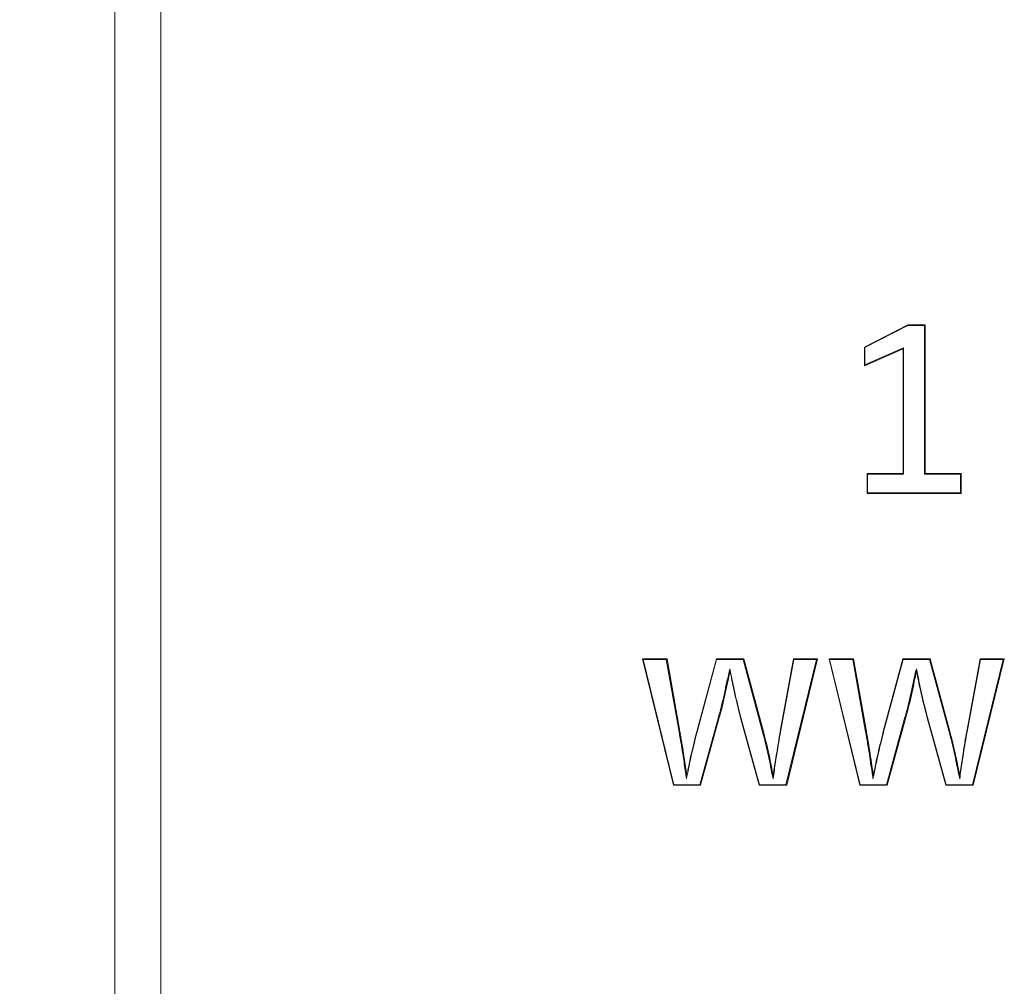
# Model space of a CAD drawing. Units: centimetres. Extents: x -11635 to 281, y -187 to 226.
# Drawn here: x -27 to -25, y -68 to -66 of the extents above; entities that cross this region are included whole.
import ezdxf

# ---------------------------------------------------------------- set-up
doc = ezdxf.new("R2010")
doc.units = ezdxf.units.CM
doc.header["$MEASUREMENT"] = 0
doc.header["$PDMODE"] = 34
doc.header["$PDSIZE"] = -1
doc.linetypes.add('SLD-Center', pattern=[0.75, 0.6, -0.05, 0.05, -0.05])
doc.linetypes.add('SLD-Solid', pattern=[0])
for name, color, linetype in [('ENG PRODUCT CONST', 3, 'Continuous'), ('ENG PRODUCT TYP', 5, 'Continuous'), ('FR PRODUCT CONST', 1, 'Continuous'), ('FR PRODUCT TYP', 6, 'Continuous'), ('GER PRODUCT CONST', 193, 'Continuous'), ('GER PRODUCT TYP', 94, 'Continuous')]:
    doc.layers.add(name, color=color, linetype=linetype)
doc.layers.add('SPRAY ZONE', color=7, linetype='Continuous', true_color=0x00a9c7, plot=False)
doc.styles.add('Vortex annotative', font='arial.ttf')
doc.dimstyles.new('Vortex PRODUCT', dxfattribs={"dimtxt": 1.5, "dimasz": 0.125, "dimexe": 0, "dimexo": 0, "dimgap": 0.125, "dimtad": 0, "dimtih": 1, "dimtoh": 1, "dimzin": 12, "dimdsep": 46, "dimtxsty": 'Vortex annotative', "dimcen": 0, "dimadec": 0, "dimazin": 0, "dimtfac": 1, "dimtofl": 0, "dimtmove": 0, "dimatfit": 3, "dimfxl": 1, "dimfrac": 1, "dimtolj": 1, "dimtzin": 12, "dimlwd": 18, "dimarcsym": 0})

# ---------------------------------------------------------------- blocks, each defined once
blk = doc.blocks.new('*D45')
at = {"layer": 'Defpoints', "color": 0, "transparency": 16777216}
for p in [(-70.1646, -22.6084), (-35.0401, -22.6084), (-72.1228, -136.7496)]:
    blk.add_point(p, dxfattribs=at)
at = {"layer": 'ENG PRODUCT TYP', "color": 0, "lineweight": -2, "transparency": 16777216}
for p, q in [((-35.0401, -22.6084), (-70.1646, -22.6084)), ((-72.1228, -136.7496), (-70.1646, -136.7496))]:
    blk.add_line(p, q, dxfattribs=at)
at = {"layer": 'ENG PRODUCT TYP', "color": 0, "lineweight": 18, "transparency": 16777216}
for p, q in [((-70.1646, -24.1084), (-70.1646, -70.0627)), ((-70.1646, -135.2496), (-70.1646, -91.431))]:
    blk.add_line(p, q, dxfattribs=at)
at = {"layer": 'ENG PRODUCT TYP', "color": 0, "transparency": 16777216}
for points in [[(-70.4146, -24.1084), (-69.9146, -24.1084), (-70.1646, -22.6084)], [(-70.4146, -135.2496), (-69.9146, -135.2496), (-70.1646, -136.7496)]]:
    blk.add_solid(points, dxfattribs=at)
at = {"layer": 'ENG PRODUCT TYP', "color": 0, "transparency": 16777216, "insert": (-70.1646, -80.7468), "char_height": 18, "attachment_point": 5, "style": 'Vortex annotative'}
blk.add_mtext('\\A1;114.14 cm', dxfattribs=at)
blk = doc.blocks.new('*D47')
at = {"layer": 'Defpoints', "color": 0, "transparency": 16777216}
for p in [(-70.1646, -22.6084), (-35.0401, -22.6084), (-72.1228, -136.7496)]:
    blk.add_point(p, dxfattribs=at)
at = {"layer": 'FR PRODUCT TYP', "color": 0, "lineweight": -2, "transparency": 16777216}
for p, q in [((-35.0401, -22.6084), (-70.1646, -22.6084)), ((-72.1228, -136.7496), (-70.1646, -136.7496))]:
    blk.add_line(p, q, dxfattribs=at)
at = {"layer": 'FR PRODUCT TYP', "color": 0, "lineweight": 18, "transparency": 16777216}
for p, q in [((-70.1646, -24.1084), (-70.1646, -70.0627)), ((-70.1646, -135.2496), (-70.1646, -91.431))]:
    blk.add_line(p, q, dxfattribs=at)
at = {"layer": 'FR PRODUCT TYP', "color": 0, "transparency": 16777216}
for points in [[(-70.4146, -24.1084), (-69.9146, -24.1084), (-70.1646, -22.6084)], [(-70.4146, -135.2496), (-69.9146, -135.2496), (-70.1646, -136.7496)]]:
    blk.add_solid(points, dxfattribs=at)
at = {"layer": 'FR PRODUCT TYP', "color": 0, "transparency": 16777216, "insert": (-70.1646, -80.7468), "char_height": 18, "attachment_point": 5, "style": 'Vortex annotative'}
blk.add_mtext('\\A1;114.14 cm', dxfattribs=at)
blk = doc.blocks.new('*D48')
at = {"layer": 'Defpoints', "color": 0, "transparency": 16777216}
for p in [(-70.1646, -22.6084), (-35.0401, -22.6084), (-72.1228, -136.7496)]:
    blk.add_point(p, dxfattribs=at)
at = {"layer": 'FR PRODUCT CONST', "color": 0, "lineweight": -2, "transparency": 16777216}
for p, q in [((-35.0401, -22.6084), (-70.1646, -22.6084)), ((-72.1228, -136.7496), (-70.1646, -136.7496))]:
    blk.add_line(p, q, dxfattribs=at)
at = {"layer": 'FR PRODUCT CONST', "color": 0, "lineweight": 18, "transparency": 16777216}
for p, q in [((-70.1646, -24.1084), (-70.1646, -70.0627)), ((-70.1646, -135.2496), (-70.1646, -91.431))]:
    blk.add_line(p, q, dxfattribs=at)
at = {"layer": 'FR PRODUCT CONST', "color": 0, "transparency": 16777216}
for points in [[(-70.4146, -24.1084), (-69.9146, -24.1084), (-70.1646, -22.6084)], [(-70.4146, -135.2496), (-69.9146, -135.2496), (-70.1646, -136.7496)]]:
    blk.add_solid(points, dxfattribs=at)
at = {"layer": 'FR PRODUCT CONST', "color": 0, "transparency": 16777216, "insert": (-70.1646, -80.7468), "char_height": 18, "attachment_point": 5, "style": 'Vortex annotative'}
blk.add_mtext('\\A1;114.14 cm', dxfattribs=at)
blk = doc.blocks.new('*D49')
at = {"layer": 'Defpoints', "color": 0, "transparency": 16777216}
for p in [(-70.1646, -22.6084), (-35.0401, -22.6084), (-72.1228, -136.7496)]:
    blk.add_point(p, dxfattribs=at)
at = {"layer": 'ENG PRODUCT CONST', "color": 0, "lineweight": -2, "transparency": 16777216}
for p, q in [((-35.0401, -22.6084), (-70.1646, -22.6084)), ((-72.1228, -136.7496), (-70.1646, -136.7496))]:
    blk.add_line(p, q, dxfattribs=at)
at = {"layer": 'ENG PRODUCT CONST', "color": 0, "lineweight": 18, "transparency": 16777216}
for p, q in [((-70.1646, -24.1084), (-70.1646, -70.0627)), ((-70.1646, -135.2496), (-70.1646, -91.431))]:
    blk.add_line(p, q, dxfattribs=at)
at = {"layer": 'ENG PRODUCT CONST', "color": 0, "transparency": 16777216}
for points in [[(-70.4146, -24.1084), (-69.9146, -24.1084), (-70.1646, -22.6084)], [(-70.4146, -135.2496), (-69.9146, -135.2496), (-70.1646, -136.7496)]]:
    blk.add_solid(points, dxfattribs=at)
at = {"layer": 'ENG PRODUCT CONST', "color": 0, "transparency": 16777216, "insert": (-70.1646, -80.7468), "char_height": 18, "attachment_point": 5, "style": 'Vortex annotative'}
blk.add_mtext('\\A1;114.14 cm', dxfattribs=at)
blk = doc.blocks.new('*D58')
at = {"layer": 'Defpoints', "color": 0, "transparency": 16777216}
for p in [(-70.1646, -22.6084), (-35.0401, -22.6084), (-72.1228, -136.7496)]:
    blk.add_point(p, dxfattribs=at)
at = {"layer": 'GER PRODUCT TYP', "color": 0, "lineweight": -2, "transparency": 16777216}
for p, q in [((-35.0401, -22.6084), (-70.1646, -22.6084)), ((-72.1228, -136.7496), (-70.1646, -136.7496))]:
    blk.add_line(p, q, dxfattribs=at)
at = {"layer": 'GER PRODUCT TYP', "color": 0, "lineweight": 18, "transparency": 16777216}
for p, q in [((-70.1646, -24.1084), (-70.1646, -70.0627)), ((-70.1646, -135.2496), (-70.1646, -91.431))]:
    blk.add_line(p, q, dxfattribs=at)
at = {"layer": 'GER PRODUCT TYP', "color": 0, "transparency": 16777216}
for points in [[(-70.4146, -24.1084), (-69.9146, -24.1084), (-70.1646, -22.6084)], [(-70.4146, -135.2496), (-69.9146, -135.2496), (-70.1646, -136.7496)]]:
    blk.add_solid(points, dxfattribs=at)
at = {"layer": 'GER PRODUCT TYP', "color": 0, "transparency": 16777216, "insert": (-70.1646, -80.7468), "char_height": 18, "attachment_point": 5, "style": 'Vortex annotative'}
blk.add_mtext('\\A1;114.14 cm', dxfattribs=at)
blk = doc.blocks.new('*D60')
at = {"layer": 'Defpoints', "color": 0, "transparency": 16777216}
for p in [(-70.1646, -22.6084), (-35.0401, -22.6084), (-72.1228, -136.7496)]:
    blk.add_point(p, dxfattribs=at)
at = {"layer": 'GER PRODUCT CONST', "color": 0, "lineweight": -2, "transparency": 16777216}
for p, q in [((-35.0401, -22.6084), (-70.1646, -22.6084)), ((-72.1228, -136.7496), (-70.1646, -136.7496))]:
    blk.add_line(p, q, dxfattribs=at)
at = {"layer": 'GER PRODUCT CONST', "color": 0, "lineweight": 18, "transparency": 16777216}
for p, q in [((-70.1646, -24.1084), (-70.1646, -70.0627)), ((-70.1646, -135.2496), (-70.1646, -91.431))]:
    blk.add_line(p, q, dxfattribs=at)
at = {"layer": 'GER PRODUCT CONST', "color": 0, "transparency": 16777216}
for points in [[(-70.4146, -24.1084), (-69.9146, -24.1084), (-70.1646, -22.6084)], [(-70.4146, -135.2496), (-69.9146, -135.2496), (-70.1646, -136.7496)]]:
    blk.add_solid(points, dxfattribs=at)
at = {"layer": 'GER PRODUCT CONST', "color": 0, "transparency": 16777216, "insert": (-70.1646, -80.7468), "char_height": 18, "attachment_point": 5, "style": 'Vortex annotative'}
blk.add_mtext('\\A1;114.14 cm', dxfattribs=at)
blk = doc.blocks.new('*D7')
at = {"layer": 'Defpoints', "color": 0, "transparency": 16777216}
for p in [(121.9168, 159.1331), (-160.8791, -72.8299)]:
    blk.add_point(p, dxfattribs=at)
at = {"layer": 'SPRAY ZONE', "color": 0, "lineweight": 18, "transparency": 16777216}
for p, q in [((142.3209, 175.8696), (123.0766, 160.0844)), ((143.8209, 175.8696), (142.3209, 175.8696))]:
    blk.add_line(p, q, dxfattribs=at)
at = {"layer": 'SPRAY ZONE', "color": 0, "transparency": 16777216}
blk.add_solid([(122.918, 160.2777), (123.2351, 159.8911), (121.9168, 159.1331)], dxfattribs=at)
at = {"layer": 'SPRAY ZONE', "color": 0, "transparency": 16777216, "insert": (212.4894, 175.8696), "char_height": 18, "attachment_point": 5, "style": 'Vortex annotative'}
blk.add_mtext('\\A1;∅365.76 cm', dxfattribs=at)

msp = doc.modelspace()

# ---------------------------------------------------------------- linework, layer by layer
at = {"linetype": 'SLD-Solid', "lineweight": 18}
for p, q in [((-26.5226, -62.7721), (-26.5226, -69.1221)), ((-25.0629, -66.5604), (-24.9732, -66.5139)), ((-24.9733, -66.5152), (-25.0622, -66.5612)), ((-24.939, -66.5152), (-24.9733, -66.5152)), ((-24.9731, -66.5139), (-24.9374, -66.5139)), ((-24.939, -66.8237), (-24.939, -66.5152)), ((-24.9374, -66.5139), (-24.9373, -66.5139)), ((-24.9373, -66.5139), (-24.9373, -66.8225)), ((-25.0629, -66.5992), (-25.0629, -66.5604)), ((-25.0622, -66.5612), (-25.0622, -66.5974)), ((-25.0622, -66.5974), (-24.9826, -66.562)), ((-24.9833, -66.8226), (-24.9833, -66.5637)), ((-24.9826, -66.562), (-24.9826, -66.8237)), ((-24.9833, -66.5639), (-25.0629, -66.5994)), ((-25.058, -66.8225), (-24.9833, -66.8225)), ((-25.058, -66.8638), (-25.058, -66.8226)), ((-25.0572, -66.8237), (-25.0572, -66.8626)), ((-24.9826, -66.8237), (-25.0572, -66.8237)), ((-24.8644, -66.8237), (-24.939, -66.8237)), ((-24.9374, -66.8225), (-24.8628, -66.8225)), ((-24.8644, -66.8626), (-24.8644, -66.8237)), ((-24.8628, -66.8225), (-24.8627, -66.8225)), ((-24.8627, -66.8225), (-24.8627, -66.8639)), ((-24.8628, -66.8639), (-25.058, -66.8639)), ((-25.0572, -66.8626), (-24.8644, -66.8626)), ((-24.8627, -66.8639), (-24.8628, -66.8639)), ((-25.5235, -67.2067), (-25.4729, -67.2067)), ((-25.4594, -67.4691), (-25.5235, -67.2069)), ((-25.5225, -67.208), (-25.459, -67.468)), ((-25.4745, -67.208), (-25.5225, -67.208)), ((-25.4478, -67.3581), (-25.4745, -67.208)), ((-25.4728, -67.2067), (-25.446, -67.3579)), ((-25.4111, -67.3579), (-25.3704, -67.2069)), ((-25.3699, -67.208), (-25.4105, -67.3582)), ((-25.3703, -67.2067), (-25.3138, -67.2067)), ((-25.3152, -67.208), (-25.3699, -67.208)), ((-25.2747, -67.3582), (-25.3152, -67.208)), ((-25.3136, -67.2067), (-25.2729, -67.3579)), ((-25.2381, -67.3579), (-25.2102, -67.2068)), ((-25.2097, -67.208), (-25.2374, -67.3581)), ((-25.2262, -67.468), (-25.1626, -67.208)), ((-25.1604, -67.2067), (-25.2246, -67.4692)), ((-25.2102, -67.2067), (-25.1605, -67.2067)), ((-25.1626, -67.208), (-25.2097, -67.208)), ((-25.1367, -67.2067), (-25.0861, -67.2067)), ((-25.0726, -67.4691), (-25.1367, -67.2068)), ((-25.1356, -67.208), (-25.0721, -67.468)), ((-25.0875, -67.208), (-25.1356, -67.208)), ((-25.0609, -67.3581), (-25.0875, -67.208)), ((-25.086, -67.2067), (-25.0591, -67.3579)), ((-25.0243, -67.3579), (-24.9835, -67.2068)), ((-24.983, -67.208), (-25.0235, -67.3582)), ((-24.9835, -67.2067), (-24.9269, -67.2067)), ((-24.9282, -67.208), (-24.983, -67.208)), ((-24.8877, -67.3582), (-24.9282, -67.208)), ((-24.9268, -67.2067), (-24.8861, -67.3579)), ((-24.8512, -67.3579), (-24.8234, -67.2068)), ((-24.8228, -67.208), (-24.8504, -67.3581)), ((-24.8392, -67.468), (-24.7756, -67.208)), ((-24.7736, -67.2067), (-24.8378, -67.4692)), ((-24.8234, -67.2067), (-24.7737, -67.2067)), ((-24.7756, -67.208), (-24.8228, -67.208)), ((-25.4047, -67.468), (-25.3662, -67.3281)), ((-25.3644, -67.3285), (-25.4031, -67.4692)), ((-25.2814, -67.4691), (-25.3201, -67.329)), ((-25.3194, -67.3287), (-25.2809, -67.468)), ((-25.0178, -67.468), (-24.9792, -67.3281)), ((-24.9775, -67.3285), (-25.0163, -67.4692)), ((-24.8945, -67.4692), (-24.9333, -67.329)), ((-24.9325, -67.3287), (-24.894, -67.468)), ((-25.4033, -67.4692), (-25.4594, -67.4692)), ((-25.459, -67.468), (-25.4047, -67.468)), ((-25.2247, -67.4692), (-25.2813, -67.4692)), ((-25.2809, -67.468), (-25.2262, -67.468)), ((-25.0164, -67.4692), (-25.0726, -67.4692)), ((-25.0721, -67.468), (-25.0178, -67.468)), ((-24.8378, -67.4692), (-24.8945, -67.4692)), ((-24.894, -67.468), (-24.8392, -67.468))]:
    msp.add_line(p, q, dxfattribs=at)
at = {"linetype": 'SLD-Solid', "lineweight": 18, "flags": 128}
msp.add_lwpolyline([(-25.446, -67.3579), (-25.446, -67.3579)], dxfattribs=at)
at = {"linetype": 'SLD-Solid', "lineweight": 18}
for centre, radius, start, end in [((-25.3645, -67.3246), 0.0039, 245.5501, 272.7158), ((-24.9775, -67.324), 0.00453, 247.4733, 269.5451), ((-25.2731, -67.3619), 0.00404, 87.654, 113.5882), ((-25.0592, -67.3646), 0.00666, 89.581, 104.7937), ((-24.886, -67.3626), 0.00464, 90.6144, 111.8637)]:
    msp.add_arc(centre, radius, start, end, dxfattribs=at)
for points in [[(-26.6185, -62.7721), (-26.6185, -69.1221)], [(-24.9732, -66.5139), (-24.9731, -66.5139)], [(-25.0629, -66.5604), (-25.0629, -66.5604)], [(-25.058, -66.8226), (-25.058, -66.8225)], [(-25.058, -66.8639), (-25.058, -66.8638)], [(-25.1367, -67.2068), (-25.1367, -67.2067)], [(-24.9835, -67.2068), (-24.9835, -67.2067)], [(-24.9269, -67.2067), (-24.9268, -67.2067)], [(-24.8234, -67.2068), (-24.8234, -67.2067)], [(-24.7737, -67.2067), (-24.7736, -67.2067)], [(-25.0726, -67.4692), (-25.0726, -67.4691)], [(-25.0163, -67.4692), (-25.0164, -67.4692)], [(-24.8945, -67.4692), (-24.8945, -67.4692)], [(-24.8378, -67.4692), (-24.8378, -67.4692)]]:
    msp.add_open_spline(points, degree=1, dxfattribs=at)
for points, knots in [([(-24.9733, -66.5152), (-24.9733, -66.5151), (-24.9733, -66.515), (-24.9734, -66.5147), (-24.9734, -66.5143), (-24.9733, -66.514), (-24.9732, -66.514), (-24.9732, -66.5139)], [0, 0, 0, 0, 0.061304, 0.292433, 0.529785, 0.765571, 1, 1, 1, 1]), ([(-24.9374, -66.5139), (-24.9374, -66.5139), (-24.9375, -66.5139), (-24.9378, -66.5141), (-24.9382, -66.5143), (-24.9386, -66.5147), (-24.9389, -66.515), (-24.939, -66.5152), (-24.939, -66.5152)], [0, 0, 0, 0, 0.1396887, 0.2789129, 0.4751113, 0.7476546, 0.9695107, 1, 1, 1, 1]), ([(-25.0622, -66.5612), (-25.0622, -66.5612), (-25.0622, -66.5611), (-25.0624, -66.561), (-25.0627, -66.5608), (-25.0629, -66.5606), (-25.0629, -66.5605), (-25.0629, -66.5604)], [0, 0, 0, 0, 0.045833, 0.168992, 0.467337, 0.733277, 1, 1, 1, 1]), ([(-24.9826, -66.562), (-24.9826, -66.562), (-24.9827, -66.5623), (-24.983, -66.5628), (-24.9833, -66.5634), (-24.9833, -66.5636), (-24.9833, -66.5637)], [0, 0, 0, 0, 0.031221, 0.442016, 0.779301, 1, 1, 1, 1]), ([(-25.0622, -66.5974), (-25.0622, -66.5975), (-25.0623, -66.5977), (-25.0626, -66.5982), (-25.0629, -66.5988), (-25.0629, -66.5991), (-25.0629, -66.5992)], [0, 0, 0, 0, 0.031605, 0.416357, 0.77105, 1, 1, 1, 1]), ([(-25.0629, -66.5994), (-25.0629, -66.5994), (-25.0629, -66.5994), (-25.0629, -66.5992), (-25.0629, -66.5992)], [0, 0, 0, 0, 0.625227, 1, 1, 1, 1]), ([(-25.0572, -66.8237), (-25.0572, -66.8237), (-25.0574, -66.8235), (-25.0577, -66.8232), (-25.0579, -66.8228), (-25.0579, -66.8226), (-25.058, -66.8226)], [0, 0, 0, 0, 0.036693, 0.434778, 0.752871, 1, 1, 1, 1]), ([(-24.9826, -66.8237), (-24.9826, -66.8237), (-24.9828, -66.8235), (-24.983, -66.8232), (-24.9833, -66.8228), (-24.9833, -66.8226), (-24.9833, -66.8226)], [0, 0, 0, 0, 0.036313, 0.45224, 0.758767, 1, 1, 1, 1]), ([(-24.9374, -66.8225), (-24.9374, -66.8225), (-24.9375, -66.8225), (-24.9378, -66.8226), (-24.9382, -66.8229), (-24.9386, -66.8233), (-24.9389, -66.8236), (-24.939, -66.8237), (-24.939, -66.8237)], [0, 0, 0, 0, 0.140213, 0.279635, 0.476112, 0.749042, 0.971214, 1, 1, 1, 1]), ([(-24.8628, -66.8225), (-24.8628, -66.8225), (-24.8629, -66.8225), (-24.8632, -66.8226), (-24.8635, -66.8229), (-24.8639, -66.8233), (-24.8642, -66.8236), (-24.8644, -66.8237), (-24.8644, -66.8237)], [0, 0, 0, 0, 0.140237, 0.279615, 0.476136, 0.749088, 0.971223, 1, 1, 1, 1]), ([(-25.058, -66.8638), (-25.0579, -66.8637), (-25.0579, -66.8636), (-25.0577, -66.8632), (-25.0574, -66.8628), (-25.0572, -66.8627), (-25.0572, -66.8626)], [0, 0, 0, 0, 0.247129, 0.565222, 0.963307, 1, 1, 1, 1]), ([(-24.8628, -66.8639), (-24.8628, -66.8639), (-24.8629, -66.8639), (-24.8632, -66.8637), (-24.8635, -66.8635), (-24.8639, -66.8631), (-24.8642, -66.8628), (-24.8644, -66.8627), (-24.8644, -66.8626)], [0, 0, 0, 0, 0.139773, 0.279013, 0.476653, 0.749336, 0.971251, 1, 1, 1, 1]), ([(-25.5225, -67.208), (-25.5225, -67.208), (-25.5227, -67.2079), (-25.5229, -67.2076), (-25.5233, -67.2072), (-25.5234, -67.207), (-25.5235, -67.2069)], [0, 0, 0, 0, 0.035483, 0.240417, 0.676542, 1, 1, 1, 1]), ([(-25.4745, -67.208), (-25.4745, -67.208), (-25.4744, -67.2079), (-25.4741, -67.2076), (-25.4738, -67.2072), (-25.4734, -67.2069), (-25.4731, -67.2068), (-25.473, -67.2067), (-25.4729, -67.2067)], [0, 0, 0, 0, 0.030851, 0.220667, 0.481593, 0.687937, 0.843807, 1, 1, 1, 1]), ([(-25.4729, -67.2067), (-25.4729, -67.2067), (-25.4728, -67.2067), (-25.4728, -67.2067), (-25.4728, -67.2067)], [0, 0, 0, 0, 0.678252, 1, 1, 1, 1]), ([(-25.3704, -67.2069), (-25.3703, -67.2068), (-25.3703, -67.2067), (-25.3703, -67.2067), (-25.3703, -67.2067)], [0, 0, 0, 0, 0.7528857, 1, 1, 1, 1]), ([(-25.3704, -67.2069), (-25.3704, -67.2069), (-25.3704, -67.2071), (-25.3703, -67.2074), (-25.3701, -67.2077), (-25.37, -67.2079), (-25.3699, -67.208), (-25.3699, -67.208)], [0, 0, 0, 0, 0.27909, 0.558604, 0.886799, 0.955346, 1, 1, 1, 1]), ([(-25.3138, -67.2067), (-25.3138, -67.2067), (-25.3139, -67.2068), (-25.3142, -67.2069), (-25.3145, -67.2072), (-25.3148, -67.2075), (-25.315, -67.2078), (-25.3152, -67.208), (-25.3152, -67.208)], [0, 0, 0, 0, 0.163465, 0.326289, 0.500734, 0.709284, 0.967021, 1, 1, 1, 1]), ([(-25.3138, -67.2067), (-25.3137, -67.2067), (-25.3136, -67.2067), (-25.3136, -67.2067), (-25.3136, -67.2067)], [0, 0, 0, 0, 0.732643, 1, 1, 1, 1]), ([(-25.2102, -67.2068), (-25.2102, -67.2068), (-25.2102, -67.2067), (-25.2102, -67.2067), (-25.2102, -67.2067)], [0, 0, 0, 0, 0.817815, 1, 1, 1, 1]), ([(-25.2102, -67.2068), (-25.2102, -67.2069), (-25.2102, -67.2071), (-25.2101, -67.2074), (-25.2099, -67.2077), (-25.2098, -67.2079), (-25.2097, -67.208), (-25.2097, -67.208)], [0, 0, 0, 0, 0.267166, 0.531244, 0.849125, 0.959386, 1, 1, 1, 1]), ([(-25.1605, -67.2067), (-25.1606, -67.2067), (-25.1607, -67.2068), (-25.161, -67.2069), (-25.1614, -67.2071), (-25.162, -67.2075), (-25.1624, -67.2078), (-25.1626, -67.208), (-25.1626, -67.208)], [0, 0, 0, 0, 0.116782, 0.233239, 0.412308, 0.695816, 0.973334, 1, 1, 1, 1]), ([(-25.1605, -67.2067), (-25.1605, -67.2067), (-25.1604, -67.2067), (-25.1604, -67.2067), (-25.1604, -67.2067)], [0, 0, 0, 0, 0.791767, 1, 1, 1, 1]), ([(-25.1356, -67.208), (-25.1356, -67.208), (-25.1358, -67.2078), (-25.1362, -67.2075), (-25.1365, -67.2071), (-25.1366, -67.2069), (-25.1367, -67.2068)], [0, 0, 0, 0, 0.033331, 0.422007, 0.762448, 1, 1, 1, 1]), ([(-25.0875, -67.208), (-25.0875, -67.208), (-25.0874, -67.2079), (-25.0872, -67.2076), (-25.0868, -67.2072), (-25.0865, -67.2069), (-25.0862, -67.2068), (-25.0861, -67.2067), (-25.0861, -67.2067)], [0, 0, 0, 0, 0.030783, 0.221257, 0.484414, 0.689174, 0.844527, 1, 1, 1, 1]), ([(-25.0861, -67.2067), (-25.086, -67.2067), (-25.086, -67.2067), (-25.086, -67.2067), (-25.086, -67.2067)], [0, 0, 0, 0, 0.823781, 1, 1, 1, 1]), ([(-24.9835, -67.2068), (-24.9835, -67.2069), (-24.9835, -67.207), (-24.9834, -67.2073), (-24.9832, -67.2076), (-24.9831, -67.2079), (-24.983, -67.208), (-24.983, -67.208)], [0, 0, 0, 0, 0.249206, 0.497136, 0.787245, 0.958126, 1, 1, 1, 1]), ([(-24.9269, -67.2067), (-24.9269, -67.2067), (-24.927, -67.2068), (-24.9273, -67.2069), (-24.9275, -67.2072), (-24.9278, -67.2075), (-24.9281, -67.2078), (-24.9282, -67.208), (-24.9282, -67.208)], [0, 0, 0, 0, 0.162834, 0.324992, 0.499078, 0.705856, 0.967052, 1, 1, 1, 1]), ([(-24.8234, -67.2068), (-24.8234, -67.2069), (-24.8234, -67.207), (-24.8232, -67.2073), (-24.823, -67.2076), (-24.8228, -67.2079), (-24.8228, -67.208), (-24.8228, -67.208)], [0, 0, 0, 0, 0.234713, 0.470697, 0.8115, 0.961907, 1, 1, 1, 1]), ([(-24.7737, -67.2067), (-24.7737, -67.2067), (-24.7738, -67.2068), (-24.774, -67.2069), (-24.7745, -67.2071), (-24.775, -67.2075), (-24.7754, -67.2078), (-24.7756, -67.208), (-24.7756, -67.208)], [0, 0, 0, 0, 0.117546, 0.234781, 0.414225, 0.697319, 0.973314, 1, 1, 1, 1]), ([(-25.3662, -67.3281), (-25.3639, -67.32), (-25.3595, -67.3037), (-25.3539, -67.2788), (-25.3484, -67.2534), (-25.3446, -67.2363), (-25.3426, -67.2274)], [0, 0, 0, 0, 0.245796, 0.491602, 0.737453, 1, 1, 1, 1]), ([(-25.342, -67.2325), (-25.342, -67.2325), (-25.3438, -67.2397), (-25.3468, -67.2553), (-25.3521, -67.2791), (-25.3576, -67.304), (-25.3621, -67.3203), (-25.3644, -67.3285)], [0, 0, 0, 0, 0.000062, 0.225442, 0.48332, 0.741575, 1, 1, 1, 1]), ([(-25.3426, -67.2274), (-25.3415, -67.2323), (-25.3377, -67.2501), (-25.3324, -67.2766), (-25.3256, -67.3054), (-25.3214, -67.3213), (-25.3194, -67.3287)], [0, 0, 0, 0, 0.143136, 0.525221, 0.77974, 1, 1, 1, 1]), ([(-25.3426, -67.2274), (-25.3426, -67.2275), (-25.3426, -67.2284), (-25.3425, -67.2298), (-25.3423, -67.2311), (-25.3422, -67.2315)], [0, 0, 0, 0, 0.022763, 0.679071, 1, 1, 1, 1]), ([(-25.342, -67.2325), (-25.342, -67.2325), (-25.3421, -67.2322), (-25.3421, -67.2319), (-25.3422, -67.2315)], [0, 0, 0, 0, 0.006236, 1, 1, 1, 1]), ([(-25.3201, -67.329), (-25.322, -67.3216), (-25.3262, -67.3057), (-25.333, -67.2768), (-25.3386, -67.2521), (-25.3412, -67.2357), (-25.342, -67.2325), (-25.342, -67.2325)], [0, 0, 0, 0, 0.231336, 0.498745, 0.900207, 0.999938, 1, 1, 1, 1]), ([(-24.9792, -67.3281), (-24.977, -67.32), (-24.9725, -67.3036), (-24.9669, -67.2787), (-24.9615, -67.2533), (-24.9576, -67.2362), (-24.9556, -67.2274)], [0, 0, 0, 0, 0.246407, 0.492814, 0.739227, 1, 1, 1, 1]), ([(-24.9551, -67.2325), (-24.9551, -67.2325), (-24.9569, -67.2396), (-24.96, -67.2552), (-24.9652, -67.279), (-24.9708, -67.3039), (-24.9753, -67.3203), (-24.9775, -67.3285)], [0, 0, 0, 0, 0.000063, 0.223533, 0.482054, 0.740936, 1, 1, 1, 1]), ([(-24.9556, -67.2274), (-24.9546, -67.2322), (-24.9507, -67.25), (-24.9455, -67.2765), (-24.9386, -67.3054), (-24.9344, -67.3213), (-24.9325, -67.3287)], [0, 0, 0, 0, 0.142123, 0.525091, 0.78022, 1, 1, 1, 1]), ([(-24.9556, -67.2274), (-24.9556, -67.2275), (-24.9556, -67.2276), (-24.9556, -67.2289), (-24.9556, -67.2304), (-24.9554, -67.2316), (-24.9553, -67.2318)], [0, 0, 0, 0, 0.021096, 0.119998, 0.810183, 1, 1, 1, 1]), ([(-24.9551, -67.2325), (-24.9551, -67.2325), (-24.9552, -67.2323), (-24.9552, -67.2321), (-24.9553, -67.2318)], [0, 0, 0, 0, 0.009166, 1, 1, 1, 1]), ([(-24.9333, -67.329), (-24.9352, -67.3216), (-24.9394, -67.3057), (-24.9461, -67.2768), (-24.9518, -67.252), (-24.9543, -67.2357), (-24.9551, -67.2325), (-24.9551, -67.2325)], [0, 0, 0, 0, 0.230827, 0.498869, 0.901249, 0.999938, 1, 1, 1, 1]), ([(-25.3194, -67.3287), (-25.3196, -67.3287), (-25.3199, -67.3288), (-25.3201, -67.3289), (-25.3201, -67.329), (-25.3201, -67.329)], [0, 0, 0, 0, 0.4359025, 0.6994625, 1, 1, 1, 1]), ([(-24.9325, -67.3287), (-24.9327, -67.3287), (-24.933, -67.3288), (-24.9332, -67.3289), (-24.9333, -67.329), (-24.9333, -67.329)], [0, 0, 0, 0, 0.412911, 0.720181, 1, 1, 1, 1]), ([(-25.4478, -67.3581), (-25.4476, -67.3581), (-25.4473, -67.358), (-25.4469, -67.358), (-25.4465, -67.3579), (-25.4462, -67.3579), (-25.446, -67.3579), (-25.446, -67.3579), (-25.446, -67.3579)], [0, 0, 0, 0, 0.275915, 0.3413, 0.506001, 0.670631, 0.835312, 1, 1, 1, 1]), ([(-25.4325, -67.4557), (-25.4334, -67.45), (-25.4359, -67.4327), (-25.4396, -67.4076), (-25.444, -67.3808), (-25.4466, -67.3656), (-25.4478, -67.3581)], [0, 0, 0, 0, 0.173341, 0.531892, 0.770903, 1, 1, 1, 1]), ([(-25.446, -67.3579), (-25.4447, -67.3653), (-25.4422, -67.3805), (-25.4376, -67.4074), (-25.4347, -67.4304), (-25.4319, -67.4455), (-25.4315, -67.4489), (-25.4315, -67.4489)], [0, 0, 0, 0, 0.245515, 0.50178, 0.885858, 0.999935, 1, 1, 1, 1]), ([(-25.4105, -67.3582), (-25.4113, -67.3614), (-25.4141, -67.3726), (-25.4204, -67.3981), (-25.4266, -67.4275), (-25.4311, -67.4488), (-25.4325, -67.4557)], [0, 0, 0, 0, 0.098303, 0.34866, 0.78721, 1, 1, 1, 1]), ([(-25.4315, -67.4489), (-25.4315, -67.4489), (-25.4303, -67.4442), (-25.4275, -67.4249), (-25.4209, -67.3979), (-25.4148, -67.3723), (-25.4119, -67.3611), (-25.4111, -67.3579)], [0, 0, 0, 0, 0.000066, 0.155773, 0.626071, 0.894551, 1, 1, 1, 1]), ([(-25.4111, -67.3579), (-25.4111, -67.3579), (-25.4111, -67.358), (-25.4109, -67.3581), (-25.4106, -67.3582), (-25.4105, -67.3582)], [0, 0, 0, 0, 0.305885, 0.608351, 1, 1, 1, 1]), ([(-25.2526, -67.4557), (-25.2528, -67.4549), (-25.255, -67.4466), (-25.258, -67.4301), (-25.2629, -67.4063), (-25.2684, -67.3822), (-25.2726, -67.3662), (-25.2747, -67.3582)], [0, 0, 0, 0, 0.025255, 0.256252, 0.504145, 0.752066, 1, 1, 1, 1]), ([(-25.2729, -67.3579), (-25.2708, -67.3659), (-25.2666, -67.3819), (-25.2612, -67.4061), (-25.2564, -67.4284), (-25.254, -67.4428), (-25.2525, -67.4489), (-25.2525, -67.4489)], [0, 0, 0, 0, 0.2660239, 0.5317164, 0.797376, 0.999934, 1, 1, 1, 1]), ([(-25.2374, -67.3581), (-25.2386, -67.3656), (-25.2412, -67.3807), (-25.2456, -67.4074), (-25.2495, -67.4324), (-25.2518, -67.4498), (-25.2526, -67.4557)], [0, 0, 0, 0, 0.229395, 0.466205, 0.821532, 1, 1, 1, 1]), ([(-25.2525, -67.4489), (-25.2525, -67.4489), (-25.252, -67.4453), (-25.2498, -67.4301), (-25.2463, -67.4071), (-25.2419, -67.3805), (-25.2393, -67.3654), (-25.2381, -67.3579)], [0, 0, 0, 0, 0.000065, 0.119611, 0.500459, 0.754232, 1, 1, 1, 1]), ([(-25.2381, -67.3579), (-25.2381, -67.3579), (-25.238, -67.358), (-25.2378, -67.358), (-25.2375, -67.3581), (-25.2374, -67.3581)], [0, 0, 0, 0, 0.29805, 0.588016, 1, 1, 1, 1]), ([(-25.0456, -67.4557), (-25.0457, -67.4549), (-25.046, -67.4523), (-25.0471, -67.4431), (-25.0501, -67.4271), (-25.053, -67.4047), (-25.057, -67.3814), (-25.0596, -67.3659), (-25.0609, -67.3581)], [0, 0, 0, 0, 0.025692, 0.076972, 0.282313, 0.521576, 0.760839, 1, 1, 1, 1]), ([(-25.0591, -67.3579), (-25.0565, -67.373), (-25.0538, -67.3885), (-25.0503, -67.4119), (-25.0483, -67.4272), (-25.0455, -67.4419), (-25.0447, -67.4489), (-25.0447, -67.4489)], [0, 0, 0, 0, 0.499109, 0.512906, 0.76938, 0.999935, 1, 1, 1, 1]), ([(-25.0235, -67.3582), (-25.0243, -67.3614), (-25.0272, -67.3726), (-25.0334, -67.3981), (-25.0396, -67.4276), (-25.0441, -67.4488), (-25.0456, -67.4557)], [0, 0, 0, 0, 0.09788, 0.348836, 0.788425, 1, 1, 1, 1]), ([(-25.0447, -67.4489), (-25.0447, -67.4489), (-25.0435, -67.4443), (-25.0406, -67.425), (-25.034, -67.3979), (-25.0279, -67.3723), (-25.0251, -67.3611), (-25.0243, -67.3579)], [0, 0, 0, 0, 0.000066, 0.154507, 0.625961, 0.895008, 1, 1, 1, 1]), ([(-25.0243, -67.3579), (-25.0243, -67.3579), (-25.0243, -67.358), (-25.0241, -67.358), (-25.0239, -67.3581), (-25.0237, -67.3582), (-25.0235, -67.3582)], [0, 0, 0, 0, 0.283917, 0.568867, 0.62889, 1, 1, 1, 1]), ([(-24.8656, -67.4557), (-24.8658, -67.4549), (-24.868, -67.4467), (-24.8711, -67.4301), (-24.876, -67.4065), (-24.8814, -67.3822), (-24.8856, -67.3662), (-24.8877, -67.3582)], [0, 0, 0, 0, 0.025303, 0.254662, 0.50307, 0.751534, 1, 1, 1, 1]), ([(-24.8861, -67.3579), (-24.8839, -67.3659), (-24.8797, -67.3819), (-24.8743, -67.4062), (-24.8696, -67.4285), (-24.8671, -67.4429), (-24.8656, -67.4489), (-24.8656, -67.4489)], [0, 0, 0, 0, 0.266586, 0.532851, 0.799053, 0.999934, 1, 1, 1, 1]), ([(-24.8656, -67.4489), (-24.8656, -67.4489), (-24.8652, -67.4453), (-24.863, -67.4301), (-24.8595, -67.4072), (-24.8551, -67.3805), (-24.8525, -67.3653), (-24.8512, -67.3579)], [0, 0, 0, 0, 0.0000652, 0.1191174, 0.5003843, 0.7544004, 1, 1, 1, 1]), ([(-24.8504, -67.3581), (-24.8517, -67.3656), (-24.8543, -67.3807), (-24.8587, -67.4074), (-24.8626, -67.4324), (-24.8649, -67.4499), (-24.8656, -67.4557)], [0, 0, 0, 0, 0.229172, 0.466262, 0.821912, 1, 1, 1, 1]), ([(-24.8512, -67.3579), (-24.8512, -67.3579), (-24.8512, -67.3579), (-24.851, -67.358), (-24.8508, -67.358), (-24.8506, -67.3581), (-24.8504, -67.3581)], [0, 0, 0, 0, 0.27742, 0.554482, 0.60929, 1, 1, 1, 1]), ([(-25.4325, -67.4557), (-25.4325, -67.4557), (-25.4325, -67.4546), (-25.4323, -67.4528), (-25.432, -67.451), (-25.4319, -67.4503)], [0, 0, 0, 0, 0.020887, 0.598172, 1, 1, 1, 1]), ([(-25.4319, -67.4503), (-25.4317, -67.4499), (-25.4316, -67.4494), (-25.4315, -67.4489), (-25.4315, -67.4489)], [0, 0, 0, 0, 0.995733, 1, 1, 1, 1]), ([(-25.2526, -67.4502), (-25.2527, -67.4508), (-25.2527, -67.4526), (-25.2526, -67.4545), (-25.2526, -67.4556), (-25.2526, -67.4557)], [0, 0, 0, 0, 0.365258, 0.980774, 1, 1, 1, 1]), ([(-25.2526, -67.4502), (-25.2526, -67.4498), (-25.2525, -67.4493), (-25.2525, -67.4489), (-25.2525, -67.4489)], [0, 0, 0, 0, 0.9950969, 1, 1, 1, 1]), ([(-25.0456, -67.4557), (-25.0456, -67.4557), (-25.0455, -67.4543), (-25.0454, -67.4523), (-25.045, -67.4505), (-25.0449, -67.4499)], [0, 0, 0, 0, 0.019305, 0.707246, 1, 1, 1, 1]), ([(-25.0449, -67.4499), (-25.0448, -67.4496), (-25.0447, -67.4493), (-25.0447, -67.4489), (-25.0447, -67.4489)], [0, 0, 0, 0, 0.993873, 1, 1, 1, 1]), ([(-24.8657, -67.4498), (-24.8657, -67.4502), (-24.8659, -67.4521), (-24.8657, -67.4541), (-24.8656, -67.4556), (-24.8656, -67.4557)], [0, 0, 0, 0, 0.247664, 0.981133, 1, 1, 1, 1]), ([(-24.8657, -67.4498), (-24.8657, -67.4495), (-24.8657, -67.4492), (-24.8656, -67.4489), (-24.8656, -67.4489)], [0, 0, 0, 0, 0.992655, 1, 1, 1, 1]), ([(-25.459, -67.468), (-25.459, -67.468), (-25.4591, -67.468), (-25.4592, -67.4682), (-25.4593, -67.4685), (-25.4595, -67.4688), (-25.4595, -67.469), (-25.4594, -67.4691)], [0, 0, 0, 0, 0.045421, 0.086215, 0.425049, 0.712007, 1, 1, 1, 1]), ([(-25.4594, -67.4692), (-25.4594, -67.4692), (-25.4594, -67.4692), (-25.4594, -67.4691), (-25.4594, -67.4691)], [0, 0, 0, 0, 0.725707, 1, 1, 1, 1]), ([(-25.4047, -67.468), (-25.4047, -67.468), (-25.4046, -67.4682), (-25.4043, -67.4685), (-25.404, -67.4688), (-25.4037, -67.469), (-25.4035, -67.4692), (-25.4033, -67.4692), (-25.4033, -67.4692)], [0, 0, 0, 0, 0.033026, 0.289507, 0.49793, 0.672543, 0.83581, 1, 1, 1, 1]), ([(-25.4031, -67.4692), (-25.4032, -67.4692), (-25.4032, -67.4692), (-25.4033, -67.4692), (-25.4033, -67.4692)], [0, 0, 0, 0, 0.700557, 1, 1, 1, 1]), ([(-25.2809, -67.468), (-25.2809, -67.468), (-25.281, -67.468), (-25.2811, -67.4683), (-25.2812, -67.4685), (-25.2814, -67.4689), (-25.2814, -67.469), (-25.2814, -67.4691)], [0, 0, 0, 0, 0.043961, 0.140911, 0.457459, 0.727438, 1, 1, 1, 1]), ([(-25.2813, -67.4692), (-25.2813, -67.4692), (-25.2813, -67.4692), (-25.2813, -67.4691), (-25.2814, -67.4691)], [0, 0, 0, 0, 0.781984, 1, 1, 1, 1]), ([(-25.2247, -67.4692), (-25.2248, -67.4692), (-25.2249, -67.4692), (-25.2252, -67.469), (-25.2254, -67.4688), (-25.2258, -67.4685), (-25.226, -67.4682), (-25.2261, -67.468), (-25.2262, -67.468)], [0, 0, 0, 0, 0.160931, 0.321916, 0.495119, 0.701752, 0.967072, 1, 1, 1, 1]), ([(-25.2246, -67.4692), (-25.2246, -67.4692), (-25.2246, -67.4692), (-25.2247, -67.4692), (-25.2247, -67.4692)], [0, 0, 0, 0, 0.765567, 1, 1, 1, 1]), ([(-25.0721, -67.468), (-25.0721, -67.468), (-25.0721, -67.4681), (-25.0723, -67.4683), (-25.0725, -67.4686), (-25.0726, -67.4689), (-25.0726, -67.4691), (-25.0726, -67.4691)], [0, 0, 0, 0, 0.042356, 0.190077, 0.490795, 0.744196, 1, 1, 1, 1]), ([(-25.0178, -67.468), (-25.0177, -67.468), (-25.0176, -67.4682), (-25.0174, -67.4685), (-25.0171, -67.4688), (-25.0168, -67.469), (-25.0166, -67.4692), (-25.0164, -67.4692), (-25.0164, -67.4692)], [0, 0, 0, 0, 0.032904, 0.292808, 0.499348, 0.673483, 0.837137, 1, 1, 1, 1]), ([(-24.894, -67.468), (-24.894, -67.468), (-24.8941, -67.4681), (-24.8942, -67.4683), (-24.8944, -67.4687), (-24.8945, -67.469), (-24.8945, -67.4691), (-24.8945, -67.4692)], [0, 0, 0, 0, 0.041241, 0.234086, 0.516594, 0.756617, 1, 1, 1, 1]), ([(-24.8378, -67.4692), (-24.8379, -67.4692), (-24.838, -67.4692), (-24.8382, -67.469), (-24.8385, -67.4688), (-24.8388, -67.4685), (-24.8391, -67.4682), (-24.8392, -67.468), (-24.8392, -67.468)], [0, 0, 0, 0, 0.160261, 0.320572, 0.492035, 0.698657, 0.967133, 1, 1, 1, 1])]:
    msp.add_open_spline(points, degree=3, knots=knots, dxfattribs=at)
at = {"layer": 'SPRAY ZONE', "linetype": 'SLD-Center', "lineweight": 18}
msp.add_circle((-19.4812, 43.1516), 182.88, dxfattribs=at)

# ---------------------------------------------------------------- dimensions: what is measured, and where the dimension line sits
at = {"layer": 'ENG PRODUCT CONST'}
dim = msp.add_linear_dim(base=(-70.1646, -22.6084), p1=(-72.1228, -136.7496), p2=(-35.0401, -22.6084), angle=90, dimstyle='Vortex PRODUCT', override={"dimscale": 0, "dimpost": ' cm', "dimtix": 0, "dimtofl": 0, "dimtmove": 0, "dimatfit": 1}, dxfattribs=at)
dim.commit()
dim.dimension.update_dxf_attribs({"geometry": '*D49', "text_midpoint": (-70.1646, -80.7468), "dimtype": 160})
at = {"layer": 'ENG PRODUCT TYP'}
dim = msp.add_linear_dim(base=(-70.1646, -22.6084), p1=(-72.1228, -136.7496), p2=(-35.0401, -22.6084), angle=90, dimstyle='Vortex PRODUCT', override={"dimscale": 0, "dimpost": ' cm', "dimtix": 0, "dimtofl": 0, "dimtmove": 0, "dimatfit": 1}, dxfattribs=at)
dim.commit()
dim.dimension.update_dxf_attribs({"geometry": '*D45', "text_midpoint": (-70.1646, -80.7468), "dimtype": 160})
at = {"layer": 'FR PRODUCT CONST'}
dim = msp.add_linear_dim(base=(-70.1646, -22.6084), p1=(-72.1228, -136.7496), p2=(-35.0401, -22.6084), angle=90, dimstyle='Vortex PRODUCT', override={"dimscale": 0, "dimpost": ' cm', "dimtix": 0, "dimtofl": 0, "dimtmove": 0, "dimatfit": 1}, dxfattribs=at)
dim.commit()
dim.dimension.update_dxf_attribs({"geometry": '*D48', "text_midpoint": (-70.1646, -80.7468), "dimtype": 160})
at = {"layer": 'FR PRODUCT TYP'}
dim = msp.add_linear_dim(base=(-70.1646, -22.6084), p1=(-72.1228, -136.7496), p2=(-35.0401, -22.6084), angle=90, dimstyle='Vortex PRODUCT', override={"dimscale": 0, "dimpost": ' cm', "dimtix": 0, "dimtofl": 0, "dimtmove": 0, "dimatfit": 1}, dxfattribs=at)
dim.commit()
dim.dimension.update_dxf_attribs({"geometry": '*D47', "text_midpoint": (-70.1646, -80.7468), "dimtype": 160})
at = {"layer": 'GER PRODUCT CONST'}
dim = msp.add_linear_dim(base=(-70.1646, -22.6084), p1=(-72.1228, -136.7496), p2=(-35.0401, -22.6084), angle=90, dimstyle='Vortex PRODUCT', override={"dimscale": 0, "dimpost": ' cm', "dimtix": 0, "dimtofl": 0, "dimtmove": 0, "dimatfit": 1}, dxfattribs=at)
dim.commit()
dim.dimension.update_dxf_attribs({"geometry": '*D60', "text_midpoint": (-70.1646, -80.7468), "dimtype": 160})
at = {"layer": 'GER PRODUCT TYP'}
dim = msp.add_linear_dim(base=(-70.1646, -22.6084), p1=(-72.1228, -136.7496), p2=(-35.0401, -22.6084), angle=90, dimstyle='Vortex PRODUCT', override={"dimscale": 0, "dimpost": ' cm', "dimtix": 0, "dimtofl": 0, "dimtmove": 0, "dimatfit": 1}, dxfattribs=at)
dim.commit()
dim.dimension.update_dxf_attribs({"geometry": '*D58', "text_midpoint": (-70.1646, -80.7468), "dimtype": 160})
at = {"layer": 'SPRAY ZONE'}
dim = msp.add_diameter_dim_2p(p1=(-160.8791, -72.8299), p2=(121.9168, 159.1331), dimstyle='Vortex PRODUCT', override={"dimscale": 12, "dimpost": ' cm', "dimtix": 0, "dimtofl": 0, "dimtmove": 0, "dimatfit": 3}, dxfattribs=at)
dim.commit()
dim.dimension.update_dxf_attribs({"geometry": '*D7', "text_midpoint": (212.4894, 175.8696), "dimtype": 163})

doc.saveas('drawing.dxf')
